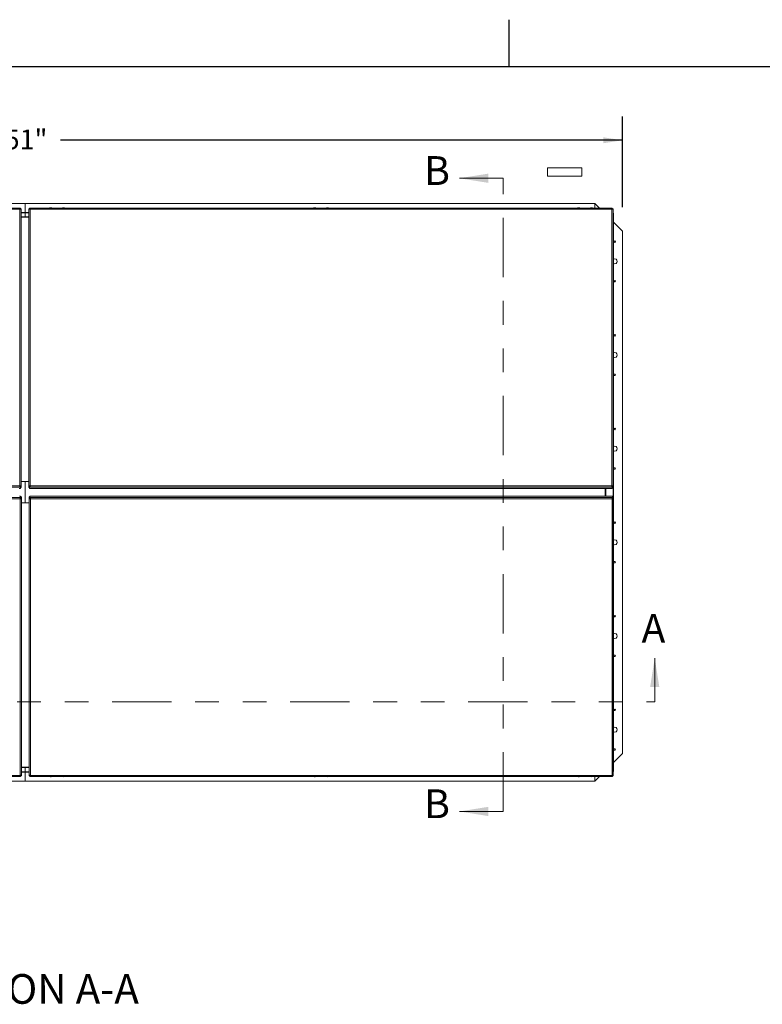
# Model space of a CAD drawing. Units: inches. Extents: x 0.1 to 10.8, y -1.1 to 8.4.
# Drawn here: x 3.4 to 6.5, y 4.2 to 8.4 of the extents above; entities that cross this region are included whole.
import ezdxf

# ---------------------------------------------------------------- set-up
doc = ezdxf.new("R2010")
doc.units = ezdxf.units.IN
doc.header["$MEASUREMENT"] = 0
doc.linetypes.add('PHANTOM', pattern=[0.5, 0.25, -0.05, 0.05, -0.05, 0.05, -0.05])
doc.layers.add('FORMAT', color=7, linetype='Continuous')
doc.styles.add('SLDTEXTSTYLE1', font='TXT', dxfattribs={"width": 0.605})
doc.dimstyles.new('SLDDIMSTYLE2', dxfattribs={"dimtxt": 0.080892, "dimasz": 0.080892, "dimexe": 0, "dimexo": 0.0625, "dimgap": 0.020223, "dimtad": 0, "dimtih": 1, "dimtoh": 1, "dimlfac": 30, "dimrnd": 1e-09, "dimzin": 12, "dimdsep": 46, "dimtxsty": 'SLDTEXTSTYLE1', "dimsah": 1, "dimcen": 0.09, "dimadec": 0, "dimazin": 3, "dimtfac": 1, "dimtofl": 0, "dimtmove": 0, "dimatfit": 3, "dimfxl": 0, "dimfrac": 2, "dimtolj": 1, "dimtzin": 12, "dimarcsym": 0})

# ---------------------------------------------------------------- blocks, each defined once
blk = doc.blocks.new('*D30')
at = {"layer": 'FORMAT', "color": 8}
for p, q in [((0.9248, 7.5988), (0.9248, 7.9811)), ((5.9582, 7.5988), (5.9582, 7.9811)), ((0.9248, 7.8811), (3.2921, 7.8811)), ((5.9582, 7.8811), (3.5909, 7.8811))]:
    blk.add_line(p, q, dxfattribs=at)
for points in [[(0.9248, 7.8811), (1.0057, 7.8687), (1.0057, 7.8936)], [(5.9582, 7.8811), (5.8773, 7.8936), (5.8773, 7.8687)]]:
    blk.add_solid(points, dxfattribs=at)
at = {"layer": 'FORMAT', "color": 8, "insert": (3.2921, 7.9264, -0.187), "char_height": 0.08333, "attachment_point": 1, "style": 'SLDTEXTSTYLE1'}
blk.add_mtext('151"', dxfattribs=at)

msp = doc.modelspace()

# ---------------------------------------------------------------- linework, layer by layer
at = {"color": 8, "linetype": 'Continuous', "lineweight": 0}
msp.add_line((0.32993, 8.19207), (10.62993, 8.19207), dxfattribs=at)
at = {"color": 7, "linetype": 'Continuous', "lineweight": 15}
for p, q in [((5.78615, 7.76444), (5.64249, 7.76444)), ((5.64249, 7.7301), (5.64249, 7.76444)), ((5.78615, 7.7301), (5.78615, 7.76444)), ((5.64249, 7.7301), (5.78615, 7.7301)), ((3.41963, 7.59587), (0.96962, 7.59587)), ((3.41963, 7.59099), (0.96962, 7.59099)), ((3.44145, 7.61547), (1.04149, 7.61547)), ((3.41963, 7.59587), (3.41963, 7.59099)), ((3.4216, 7.59573), (3.41963, 7.59573)), ((3.4216, 7.59273), (3.41963, 7.59273)), ((3.41963, 6.42615), (3.41963, 7.59099)), ((3.4216, 7.59573), (3.4216, 7.59273)), ((3.4216, 7.59273), (3.4216, 7.59097)), ((3.42483, 7.5925), (3.42183, 7.5925)), ((3.42183, 7.5925), (3.42183, 7.59096)), ((3.42483, 7.59067), (3.42483, 7.5925)), ((3.42483, 6.42583), (3.42483, 7.59067)), ((3.44145, 7.61547), (3.44145, 7.57746)), ((5.84149, 7.61547), (3.44153, 7.61547)), ((3.44153, 7.57746), (3.44153, 7.61547)), ((3.45737, 7.5925), (3.46037, 7.5925)), ((3.45737, 7.5925), (3.45737, 7.59067)), ((3.45737, 6.42583), (3.45737, 7.59067)), ((3.46037, 7.5925), (3.46037, 7.59096)), ((3.46061, 7.59573), (3.46061, 7.59273)), ((3.46257, 7.59573), (3.46061, 7.59573)), ((3.46061, 7.59273), (3.46061, 7.59097)), ((3.46257, 7.59273), (3.46061, 7.59273)), ((5.91259, 7.59587), (3.46257, 7.59587)), ((3.46257, 7.59099), (3.46257, 7.59587)), ((3.46257, 7.59099), (3.46257, 6.42615)), ((5.91259, 7.59099), (3.46257, 7.59099)), ((3.54528, 7.59614), (3.54653, 7.59648)), ((3.54903, 7.59628), (3.54778, 7.59661)), ((3.55028, 7.59661), (3.54903, 7.59628)), ((3.55153, 7.59648), (3.55278, 7.59614)), ((3.59945, 7.59614), (3.6007, 7.59648)), ((3.6032, 7.59628), (3.60195, 7.59661)), ((3.60445, 7.59661), (3.6032, 7.59628)), ((3.6057, 7.59648), (3.60695, 7.59614)), ((4.65726, 7.59614), (4.65851, 7.59648)), ((4.66101, 7.59628), (4.65976, 7.59661)), ((4.66226, 7.59661), (4.66101, 7.59628)), ((4.66351, 7.59648), (4.66476, 7.59614)), ((4.71143, 7.59614), (4.71268, 7.59648)), ((4.71518, 7.59628), (4.71393, 7.59661)), ((4.71643, 7.59661), (4.71518, 7.59628)), ((4.71768, 7.59648), (4.71893, 7.59614)), ((5.76924, 7.59614), (5.77049, 7.59648)), ((5.77299, 7.59628), (5.77174, 7.59661)), ((5.77424, 7.59661), (5.77299, 7.59628)), ((5.77549, 7.59648), (5.77674, 7.59614)), ((5.82341, 7.59614), (5.82466, 7.59648)), ((5.82716, 7.59628), (5.82591, 7.59661)), ((5.82841, 7.59661), (5.82716, 7.59628)), ((5.82966, 7.59648), (5.83091, 7.59614)), ((5.84149, 7.61547), (5.84149, 7.59587)), ((5.86109, 7.59587), (5.84149, 7.61547)), ((5.91259, 7.59587), (5.91259, 7.59099)), ((5.91455, 7.59573), (5.91259, 7.59573)), ((5.91455, 7.59273), (5.91259, 7.59273)), ((5.91259, 6.42615), (5.91259, 7.59099)), ((5.91455, 7.59573), (5.91455, 7.59273)), ((5.91455, 7.59273), (5.91455, 7.59097)), ((5.91779, 7.5925), (5.91479, 7.5925)), ((5.91479, 7.5925), (5.91479, 7.59096)), ((5.91779, 7.59067), (5.91779, 7.5925)), ((5.91779, 6.42583), (5.91779, 7.59067)), ((3.42483, 7.57746), (3.44162, 7.57746)), ((3.42483, 7.55831), (3.44162, 7.55831)), ((3.42483, 7.55702), (3.45737, 7.55702)), ((3.44162, 7.57746), (3.45737, 7.57746)), ((3.44162, 7.57587), (3.44162, 7.57746)), ((3.44162, 7.55831), (3.44162, 7.57587)), ((3.44162, 7.55831), (3.45737, 7.55831)), ((3.44162, 7.55831), (3.44162, 7.55702)), ((5.91779, 7.57347), (5.91887, 7.57347)), ((5.91779, 7.57239), (5.91887, 7.57347)), ((5.91784, 7.57463), (5.91784, 7.57347)), ((5.91784, 7.57463), (5.92046, 7.57463)), ((5.91887, 5.22413), (5.91887, 7.57347)), ((5.91887, 7.57347), (5.92046, 7.57347)), ((5.92046, 7.57463), (5.92046, 7.57347)), ((5.92046, 7.57347), (5.92046, 5.22413)), ((5.95816, 7.4988), (5.92046, 7.5365)), ((5.95816, 5.2988), (5.95816, 7.4988)), ((3.45737, 6.44362), (3.42483, 6.44362)), ((3.44162, 6.44338), (3.42483, 6.44338)), ((3.44162, 6.44338), (3.45737, 6.44338)), ((3.44162, 6.35422), (3.44162, 6.44338)), ((0.96962, 6.42615), (3.41963, 6.42615)), ((3.41963, 6.42064), (0.96962, 6.42064)), ((3.4216, 6.41504), (3.41674, 6.41504)), ((3.41963, 6.42615), (3.41963, 6.42064)), ((3.4217, 6.42421), (3.41963, 6.42421)), ((3.41963, 6.4235), (3.4216, 6.4235)), ((3.41963, 6.42064), (3.41963, 6.4205)), ((3.41963, 6.4205), (3.4216, 6.4205)), ((3.4216, 6.4205), (3.4216, 6.4235)), ((3.4216, 6.4205), (3.4216, 6.41504)), ((3.4217, 6.42588), (3.4217, 6.42421)), ((3.4217, 6.42421), (3.4217, 6.42312)), ((3.42183, 6.42583), (3.42483, 6.42583)), ((3.42183, 6.42583), (3.42183, 6.4257)), ((3.42183, 6.4257), (3.42483, 6.4257)), ((3.42183, 6.4257), (3.42183, 6.42373)), ((3.42483, 6.42373), (3.42183, 6.42373)), ((3.42183, 6.42373), (3.42183, 6.41827)), ((3.42483, 6.41827), (3.42183, 6.41827)), ((3.42483, 6.4257), (3.42483, 6.42583)), ((3.42483, 6.42373), (3.42483, 6.4257)), ((3.42483, 6.42373), (3.42483, 6.41827)), ((3.45737, 6.42583), (3.46037, 6.42583)), ((3.45737, 6.42583), (3.45737, 6.4257)), ((3.46037, 6.4257), (3.45737, 6.4257)), ((3.45737, 6.4257), (3.45737, 6.42373)), ((3.45737, 6.42373), (3.46037, 6.42373)), ((3.45737, 6.42373), (3.45737, 6.41827)), ((3.45737, 6.41827), (3.46037, 6.41827)), ((3.46037, 6.42583), (3.46037, 6.4257)), ((3.46037, 6.4257), (3.46037, 6.42373)), ((3.46037, 6.42373), (3.46037, 6.41827)), ((3.46051, 6.42421), (3.46051, 6.42588)), ((3.46051, 6.42421), (3.46257, 6.42421)), ((3.46051, 6.42312), (3.46051, 6.42421)), ((3.46061, 6.4205), (3.46061, 6.4235)), ((3.46061, 6.4235), (3.46257, 6.4235)), ((3.46061, 6.4205), (3.46061, 6.41504)), ((3.46061, 6.4205), (3.46257, 6.4205)), ((3.46061, 6.41504), (3.46547, 6.41504)), ((3.46257, 6.42064), (3.46257, 6.42615)), ((3.46257, 6.42615), (5.91259, 6.42615)), ((5.91259, 6.42064), (3.46257, 6.42064)), ((3.46257, 6.4205), (3.46257, 6.42064)), ((3.46547, 6.41504), (5.9097, 6.41504)), ((3.46547, 6.41504), (5.9097, 6.41504)), ((3.46547, 6.41504), (3.46547, 6.41504)), ((5.88457, 6.38256), (5.88457, 6.41504)), ((5.88719, 6.41504), (5.88719, 6.38256)), ((5.91455, 6.41504), (5.9097, 6.41504)), ((5.9097, 6.41504), (5.9097, 6.41504)), ((5.91259, 6.42615), (5.91259, 6.42064)), ((5.91466, 6.42421), (5.91259, 6.42421)), ((5.91259, 6.4235), (5.91455, 6.4235)), ((5.91259, 6.42064), (5.91259, 6.4205)), ((5.91259, 6.4205), (5.91455, 6.4205)), ((5.91455, 6.4205), (5.91455, 6.4235)), ((5.91455, 6.4205), (5.91455, 6.41504)), ((5.91466, 6.42588), (5.91466, 6.42421)), ((5.91466, 6.42421), (5.91466, 6.42312)), ((5.91479, 6.42583), (5.91779, 6.42583)), ((5.91479, 6.42583), (5.91479, 6.4257)), ((5.91479, 6.4257), (5.91779, 6.4257)), ((5.91479, 6.4257), (5.91479, 6.42373)), ((5.91779, 6.42373), (5.91479, 6.42373)), ((5.91479, 6.42373), (5.91479, 6.41827)), ((5.91779, 6.41827), (5.91479, 6.41827)), ((5.91779, 6.4257), (5.91779, 6.42583)), ((5.91779, 6.42373), (5.91779, 6.4257)), ((5.91779, 6.42373), (5.91779, 6.41827)), ((0.97064, 6.37696), (3.42066, 6.37696)), ((3.42066, 6.37145), (0.97064, 6.37145)), ((3.42262, 6.38256), (3.41776, 6.38256)), ((3.42262, 6.37709), (3.42066, 6.37709)), ((3.42066, 6.37709), (3.42066, 6.37696)), ((3.42066, 6.37696), (3.42066, 6.37145)), ((3.42262, 6.3741), (3.42066, 6.3741)), ((3.42273, 6.37339), (3.42066, 6.37339)), ((3.42066, 5.20661), (3.42066, 6.37145)), ((3.42262, 6.37709), (3.42262, 6.38256)), ((3.42262, 6.37709), (3.42262, 6.3741)), ((3.42273, 6.37448), (3.42273, 6.37339)), ((3.42273, 6.37339), (3.42273, 6.37172)), ((3.42586, 6.37933), (3.42286, 6.37933)), ((3.42286, 6.37387), (3.42286, 6.37933)), ((3.42586, 6.37387), (3.42286, 6.37387)), ((3.42286, 6.3719), (3.42286, 6.37387)), ((3.42286, 6.3719), (3.42586, 6.3719)), ((3.42286, 6.37177), (3.42286, 6.3719)), ((3.42586, 6.37177), (3.42286, 6.37177)), ((3.42586, 6.37387), (3.42586, 6.37933)), ((3.42586, 6.3719), (3.42586, 6.37387)), ((3.42586, 6.37177), (3.42586, 6.3719)), ((3.42586, 6.37177), (3.42586, 5.20693)), ((3.44162, 6.35422), (3.42586, 6.35422)), ((3.42586, 6.35398), (3.4584, 6.35398)), ((3.44162, 6.35422), (3.4584, 6.35422)), ((3.4584, 6.37933), (3.4614, 6.37933)), ((3.4584, 6.37387), (3.4584, 6.37933)), ((3.4584, 6.37387), (3.4614, 6.37387)), ((3.4584, 6.37387), (3.4584, 6.3719)), ((3.4614, 6.3719), (3.4584, 6.3719)), ((3.4584, 6.3719), (3.4584, 6.37177)), ((3.4614, 6.37177), (3.4584, 6.37177)), ((3.4584, 6.37177), (3.4584, 5.20693)), ((3.4614, 6.37387), (3.4614, 6.37933)), ((3.4614, 6.3719), (3.4614, 6.37387)), ((3.4614, 6.37177), (3.4614, 6.3719)), ((3.46153, 6.37339), (3.46153, 6.37448)), ((3.46153, 6.37339), (3.4636, 6.37339)), ((3.46153, 6.37172), (3.46153, 6.37339)), ((3.46163, 6.37709), (3.46163, 6.38256)), ((3.46163, 6.38256), (3.46649, 6.38256)), ((3.4636, 6.37709), (3.46163, 6.37709)), ((3.46163, 6.37709), (3.46163, 6.3741)), ((3.4636, 6.3741), (3.46163, 6.3741)), ((3.4636, 6.37696), (3.4636, 6.37709)), ((3.4636, 6.37696), (5.91362, 6.37696)), ((3.4636, 6.37145), (3.4636, 6.37696)), ((5.91362, 6.37145), (3.4636, 6.37145)), ((3.4636, 6.37145), (3.4636, 5.20661)), ((5.91072, 6.38256), (3.46649, 6.38256)), ((5.91072, 6.38256), (3.46649, 6.38256)), ((3.46649, 6.38256), (3.46649, 6.38256)), ((5.91558, 6.38256), (5.91072, 6.38256)), ((5.91072, 6.38256), (5.91072, 6.38256)), ((5.91558, 6.37709), (5.91362, 6.37709)), ((5.91362, 6.37709), (5.91362, 6.37696)), ((5.91362, 6.37696), (5.91362, 6.37145)), ((5.91558, 6.3741), (5.91362, 6.3741)), ((5.91568, 6.37339), (5.91362, 6.37339)), ((5.91362, 5.20661), (5.91362, 6.37145)), ((5.91558, 6.37709), (5.91558, 6.38256)), ((5.91558, 6.37709), (5.91558, 6.3741)), ((5.91568, 6.37448), (5.91568, 6.37339)), ((5.91568, 6.37339), (5.91568, 6.37172)), ((5.91882, 6.37933), (5.91582, 6.37933)), ((5.91582, 6.37387), (5.91582, 6.37933)), ((5.91882, 6.37387), (5.91582, 6.37387)), ((5.91582, 6.3719), (5.91582, 6.37387)), ((5.91582, 6.3719), (5.91882, 6.3719)), ((5.91582, 6.37177), (5.91582, 6.3719)), ((5.91882, 6.37177), (5.91582, 6.37177)), ((5.91882, 6.37387), (5.91882, 6.37933)), ((5.91882, 6.3719), (5.91882, 6.37387)), ((5.91882, 6.37177), (5.91882, 6.3719)), ((5.91882, 6.37177), (5.91882, 5.20693)), ((5.92046, 5.2611), (5.95816, 5.2988)), ((3.4584, 5.24058), (3.42586, 5.24058)), ((3.44162, 5.23929), (3.42586, 5.23929)), ((3.44162, 5.23929), (3.44162, 5.24058)), ((3.44162, 5.23929), (3.44162, 5.22173)), ((3.4584, 5.23929), (3.44162, 5.23929)), ((0.97064, 5.20661), (3.42066, 5.20661)), ((0.97064, 5.20173), (3.42066, 5.20173)), ((3.42066, 5.20661), (3.42066, 5.20173)), ((3.42066, 5.20487), (3.42262, 5.20487)), ((3.42066, 5.20187), (3.42262, 5.20187)), ((3.42262, 5.20487), (3.42262, 5.20663)), ((3.42262, 5.20187), (3.42262, 5.20487)), ((3.42286, 5.2051), (3.42286, 5.20664)), ((3.42586, 5.2051), (3.42286, 5.2051)), ((3.44162, 5.22014), (3.42586, 5.22014)), ((3.42586, 5.2051), (3.42586, 5.20693)), ((3.44145, 5.22014), (3.44145, 5.18213)), ((3.44153, 5.18213), (3.44153, 5.22014)), ((3.44162, 5.22173), (3.44162, 5.22014)), ((3.4584, 5.22014), (3.44162, 5.22014)), ((3.4584, 5.20693), (3.4584, 5.2051)), ((3.4584, 5.2051), (3.4614, 5.2051)), ((3.4614, 5.2051), (3.4614, 5.20664)), ((3.46163, 5.20487), (3.46163, 5.20663)), ((3.46163, 5.20487), (3.4636, 5.20487)), ((3.46163, 5.20187), (3.46163, 5.20487)), ((3.46163, 5.20187), (3.4636, 5.20187)), ((3.4636, 5.20661), (5.91362, 5.20661)), ((3.4636, 5.20173), (3.4636, 5.20661)), ((3.4636, 5.20173), (5.91362, 5.20173)), ((3.54653, 5.20112), (3.54528, 5.20146)), ((3.54778, 5.20099), (3.54903, 5.20132)), ((3.54903, 5.20132), (3.55028, 5.20099)), ((3.55278, 5.20146), (3.55153, 5.20112)), ((3.6007, 5.20112), (3.59945, 5.20146)), ((3.60195, 5.20099), (3.6032, 5.20132)), ((3.6032, 5.20132), (3.60445, 5.20099)), ((3.60695, 5.20146), (3.6057, 5.20112)), ((4.65851, 5.20112), (4.65726, 5.20146)), ((4.65976, 5.20099), (4.66101, 5.20132)), ((4.66101, 5.20132), (4.66226, 5.20099)), ((4.66476, 5.20146), (4.66351, 5.20112)), ((4.71268, 5.20112), (4.71143, 5.20146)), ((4.71393, 5.20099), (4.71518, 5.20132)), ((4.71518, 5.20132), (4.71643, 5.20099)), ((4.71893, 5.20146), (4.71768, 5.20112)), ((5.77049, 5.20112), (5.76924, 5.20146)), ((5.77174, 5.20099), (5.77299, 5.20132)), ((5.77299, 5.20132), (5.77424, 5.20099)), ((5.77674, 5.20146), (5.77549, 5.20112)), ((5.82466, 5.20112), (5.82341, 5.20146)), ((5.82591, 5.20099), (5.82716, 5.20132)), ((5.82716, 5.20132), (5.82841, 5.20099)), ((5.83091, 5.20146), (5.82966, 5.20112)), ((5.84149, 5.18213), (5.86109, 5.20173)), ((5.84149, 5.20173), (5.84149, 5.18213)), ((5.91362, 5.20661), (5.91362, 5.20173)), ((5.91362, 5.20487), (5.91558, 5.20487)), ((5.91362, 5.20187), (5.91558, 5.20187)), ((5.91558, 5.20487), (5.91558, 5.20663)), ((5.91558, 5.20187), (5.91558, 5.20487)), ((5.91582, 5.2051), (5.91582, 5.20664)), ((5.91882, 5.2051), (5.91582, 5.2051)), ((5.91887, 5.22413), (5.91882, 5.22419)), ((5.91882, 5.22413), (5.91887, 5.22413)), ((5.91882, 5.22297), (5.92046, 5.22297)), ((5.91882, 5.2051), (5.91882, 5.20693)), ((5.92046, 5.22413), (5.91887, 5.22413)), ((5.92046, 5.22297), (5.92046, 5.22413)), ((1.04149, 5.18213), (3.44145, 5.18213)), ((3.44153, 5.18213), (5.84149, 5.18213))]:
    msp.add_line(p, q, dxfattribs=at)
at = {"color": 7, "linetype": 'Continuous', "lineweight": 0}
for p, q in [((5.45527, 7.72117), (5.27083, 7.72117)), ((6.0934, 5.51547), (6.0934, 5.6999)), ((5.45527, 5.0545), (5.27083, 5.0545))]:
    msp.add_line(p, q, dxfattribs=at)
at = {"color": 7, "linetype": 'PHANTOM', "lineweight": 0}
for p, q in [((5.45527, 5.0545), (5.45527, 7.72117)), ((0.80816, 5.51547), (6.0934, 5.51547))]:
    msp.add_line(p, q, dxfattribs=at)
at = {"color": 8, "linetype": 'Continuous', "lineweight": 15}
for p, q in [((3.44162, 7.57587), (3.42483, 7.57587)), ((3.45737, 7.57587), (3.44162, 7.57587)), ((3.4217, 6.42312), (3.4216, 6.42312)), ((3.46061, 6.42312), (3.46051, 6.42312)), ((5.88801, 6.38256), (5.88801, 6.41504)), ((5.91466, 6.42312), (5.91455, 6.42312)), ((3.42262, 6.37448), (3.42273, 6.37448)), ((3.46153, 6.37448), (3.46163, 6.37448)), ((5.91558, 6.37448), (5.91568, 6.37448)), ((3.42586, 5.22173), (3.44162, 5.22173)), ((3.44162, 5.22173), (3.4584, 5.22173))]:
    msp.add_line(p, q, dxfattribs=at)
at = {"color": 7, "linetype": 'Continuous', "lineweight": 15, "flags": 128}
for points in [[(3.4216, 6.42293), (3.42177, 6.42293), (3.42183, 6.42293)], [(3.46037, 6.42293), (3.46044, 6.42293), (3.46061, 6.42293)], [(5.91455, 6.42293), (5.91473, 6.42293), (5.91479, 6.42293)], [(3.42286, 6.37467), (3.42279, 6.37467), (3.42262, 6.37467)], [(3.46163, 6.37467), (3.46146, 6.37467), (3.4614, 6.37467)], [(5.91582, 6.37467), (5.91575, 6.37467), (5.91558, 6.37467)]]:
    msp.add_lwpolyline(points, dxfattribs=at)
at = {"color": 7, "linetype": 'Continuous', "lineweight": 15}
for centre in [(5.92482, 7.4543), (5.92482, 7.28763), (5.92482, 7.05987), (5.92482, 6.8932), (5.92482, 6.66543), (5.92482, 6.49877), (5.92482, 6.271), (5.92482, 6.10433), (5.92482, 5.87657), (5.92482, 5.7099), (5.92482, 5.48213), (5.92482, 5.31547)]:
    msp.add_circle(centre, 0.00313, dxfattribs=at)
for centre, radius, start, end in [((3.42093, 7.56947), 0.02156, 79.56845, 93.44524), ((3.46128, 7.56946), 0.02156, 86.55501, 100.43131), ((5.91389, 7.56946), 0.02156, 79.56888, 93.44502), ((5.92482, 7.37097), 0.01042, 0, 114.76769), ((5.92482, 7.37097), 0.01042, 245.23231, 0), ((5.92482, 6.97653), 0.01042, 0, 114.76769), ((5.92482, 6.97653), 0.01042, 245.23231, 0), ((5.92482, 6.5821), 0.01042, 0, 114.76769), ((5.92482, 6.5821), 0.01042, 245.23231, 0), ((3.42093, 6.40462), 0.02157, 79.57082, 93.44217), ((3.42018, 6.41686), 0.00913, 79.57095, 93.44191), ((3.42177, 6.42355), 0.000436, 261.33686, 278.66314), ((3.46128, 6.40462), 0.02157, 86.55808, 100.42894), ((3.46203, 6.41686), 0.00913, 86.55809, 100.42905), ((3.46044, 6.42355), 0.000436, 261.34531, 278.65469), ((5.91389, 6.40462), 0.02157, 79.57125, 93.44195), ((5.91314, 6.41685), 0.00913, 79.57407, 93.43953), ((5.91473, 6.42355), 0.000439, 261.38414, 278.61586), ((3.42121, 6.38074), 0.00913, 266.55809, 280.42905), ((3.42195, 6.39298), 0.02157, 266.55808, 280.42894), ((3.42279, 6.37405), 0.000436, 81.34531, 98.65469), ((3.4623, 6.39298), 0.02157, 259.57106, 273.44192), ((3.46146, 6.37405), 0.000436, 81.34531, 98.65469), ((3.46305, 6.38074), 0.00913, 259.57095, 273.44191), ((5.91416, 6.38075), 0.00913, 266.56047, 280.42593), ((5.91491, 6.39298), 0.02157, 266.55805, 280.42875), ((5.91575, 6.37405), 0.000439, 81.38414, 98.61586), ((5.92482, 6.18767), 0.01042, 0, 114.76769), ((5.92482, 6.18767), 0.01042, 245.23231, 0), ((5.92482, 5.79323), 0.01042, 0, 114.76769), ((5.92482, 5.79323), 0.01042, 245.23231, 0), ((5.92482, 5.3988), 0.01042, 0, 114.76769), ((5.92482, 5.3988), 0.01042, 245.23231, 0), ((3.42195, 5.22814), 0.02156, 266.55501, 280.43131), ((3.4623, 5.22814), 0.02156, 259.56869, 273.44499), ((5.91491, 5.22814), 0.02156, 266.55498, 280.43112)]:
    msp.add_arc(centre, radius, start, end, dxfattribs=at)
for points, knots in [([(3.54599, 7.59642), (3.54594, 7.59641), (3.54545, 7.59632), (3.54487, 7.59616), (3.54442, 7.5959), (3.54437, 7.59587)], [0, 0, 0, 0, 0.1046922, 0.8951119, 1, 1, 1, 1]), ([(3.54778, 7.59661), (3.54725, 7.59656), (3.5464, 7.59649), (3.54559, 7.59624), (3.54528, 7.59614)], [0, 0, 0, 0, 0.6212159, 1, 1, 1, 1]), ([(3.55278, 7.59614), (3.55264, 7.59619), (3.55233, 7.59629), (3.55151, 7.5965), (3.55081, 7.59656), (3.55028, 7.59661)], [0, 0, 0, 0, 0.1766258, 0.3788324, 1, 1, 1, 1]), ([(3.55369, 7.59587), (3.5535, 7.59596), (3.55304, 7.59617), (3.55248, 7.59634), (3.55214, 7.5964), (3.55207, 7.59641)], [0, 0, 0, 0, 0.3688815, 0.869797, 1, 1, 1, 1]), ([(3.60016, 7.59642), (3.6001, 7.59641), (3.59962, 7.59632), (3.59904, 7.59616), (3.59859, 7.5959), (3.59854, 7.59587)], [0, 0, 0, 0, 0.1046915, 0.8951909, 1, 1, 1, 1]), ([(3.60195, 7.59661), (3.60142, 7.59656), (3.60057, 7.59649), (3.59976, 7.59624), (3.59945, 7.59614)], [0, 0, 0, 0, 0.6212389, 1, 1, 1, 1]), ([(3.60695, 7.59614), (3.6068, 7.59619), (3.6065, 7.59629), (3.60567, 7.5965), (3.60497, 7.59656), (3.60445, 7.59661)], [0, 0, 0, 0, 0.176626, 0.3788925, 1, 1, 1, 1]), ([(3.60786, 7.59587), (3.60766, 7.59596), (3.60721, 7.59617), (3.60665, 7.59634), (3.60631, 7.5964), (3.60624, 7.59641)], [0, 0, 0, 0, 0.3688815, 0.869797, 1, 1, 1, 1]), ([(4.65797, 7.59642), (4.65792, 7.59641), (4.65743, 7.59632), (4.65685, 7.59616), (4.6564, 7.5959), (4.65635, 7.59587)], [0, 0, 0, 0, 0.1046915, 0.8951909, 1, 1, 1, 1]), ([(4.65976, 7.59661), (4.65923, 7.59656), (4.65838, 7.59649), (4.65757, 7.59624), (4.65726, 7.59614)], [0, 0, 0, 0, 0.6212389, 1, 1, 1, 1]), ([(4.66476, 7.59614), (4.66462, 7.59619), (4.66431, 7.59629), (4.66349, 7.5965), (4.66279, 7.59656), (4.66226, 7.59661)], [0, 0, 0, 0, 0.176626, 0.3788925, 1, 1, 1, 1]), ([(4.66567, 7.59587), (4.66548, 7.59596), (4.66502, 7.59617), (4.66446, 7.59634), (4.66412, 7.5964), (4.66405, 7.59641)], [0, 0, 0, 0, 0.3688815, 0.869797, 1, 1, 1, 1]), ([(4.71214, 7.59642), (4.71208, 7.59641), (4.7116, 7.59632), (4.71102, 7.59616), (4.71057, 7.5959), (4.71052, 7.59587)], [0, 0, 0, 0, 0.1047755, 0.8951908, 1, 1, 1, 1]), ([(4.71393, 7.59661), (4.7134, 7.59656), (4.71255, 7.59649), (4.71174, 7.59624), (4.71143, 7.59614)], [0, 0, 0, 0, 0.6212159, 1, 1, 1, 1]), ([(4.71893, 7.59614), (4.71878, 7.59619), (4.71848, 7.59629), (4.71765, 7.5965), (4.71695, 7.59656), (4.71643, 7.59661)], [0, 0, 0, 0, 0.1766847, 0.3788918, 1, 1, 1, 1]), ([(4.71984, 7.59587), (4.71964, 7.59596), (4.71919, 7.59617), (4.71863, 7.59634), (4.71829, 7.5964), (4.71822, 7.59641)], [0, 0, 0, 0, 0.3688815, 0.869797, 1, 1, 1, 1]), ([(5.76995, 7.59642), (5.7699, 7.59641), (5.76941, 7.59632), (5.76883, 7.59616), (5.76838, 7.5959), (5.76833, 7.59587)], [0, 0, 0, 0, 0.1046833, 0.8951207, 1, 1, 1, 1]), ([(5.77174, 7.59661), (5.77121, 7.59656), (5.77036, 7.59649), (5.76955, 7.59624), (5.76924, 7.59614)], [0, 0, 0, 0, 0.6211561, 1, 1, 1, 1]), ([(5.77674, 7.59614), (5.7766, 7.59619), (5.77629, 7.59629), (5.77547, 7.5965), (5.77477, 7.59656), (5.77424, 7.59661)], [0, 0, 0, 0, 0.17666344, 0.37890576, 1, 1, 1, 1]), ([(5.77765, 7.59587), (5.77746, 7.59596), (5.777, 7.59617), (5.77644, 7.59634), (5.7761, 7.5964), (5.77603, 7.59641)], [0, 0, 0, 0, 0.3688509, 0.8696396, 1, 1, 1, 1]), ([(5.82412, 7.59642), (5.82406, 7.59641), (5.82358, 7.59632), (5.823, 7.59616), (5.82255, 7.5959), (5.8225, 7.59587)], [0, 0, 0, 0, 0.1046833, 0.8951207, 1, 1, 1, 1]), ([(5.82591, 7.59661), (5.82538, 7.59656), (5.82453, 7.59649), (5.82372, 7.59624), (5.82341, 7.59614)], [0, 0, 0, 0, 0.6212756, 1, 1, 1, 1]), ([(5.83091, 7.59614), (5.83076, 7.59619), (5.83046, 7.59629), (5.82963, 7.5965), (5.82893, 7.59656), (5.82841, 7.59661)], [0, 0, 0, 0, 0.1765671, 0.3788331, 1, 1, 1, 1]), ([(5.83182, 7.59587), (5.83162, 7.59596), (5.83117, 7.59617), (5.83061, 7.59634), (5.83027, 7.5964), (5.8302, 7.59641)], [0, 0, 0, 0, 0.3688501, 0.8698081, 1, 1, 1, 1]), ([(3.54437, 5.20173), (3.54457, 5.20164), (3.54502, 5.20143), (3.54558, 5.20126), (3.54592, 5.2012), (3.54599, 5.20119)], [0, 0, 0, 0, 0.3688819, 0.8697127, 1, 1, 1, 1]), ([(3.54528, 5.20146), (3.54542, 5.20141), (3.54573, 5.20131), (3.54656, 5.2011), (3.54726, 5.20104), (3.54778, 5.20099)], [0, 0, 0, 0, 0.176674, 0.3788688, 1, 1, 1, 1]), ([(3.55028, 5.20099), (3.55081, 5.20104), (3.55166, 5.20111), (3.55247, 5.20136), (3.55278, 5.20146)], [0, 0, 0, 0, 0.6212159, 1, 1, 1, 1]), ([(3.55207, 5.20118), (3.55213, 5.20119), (3.55261, 5.20128), (3.55319, 5.20144), (3.55364, 5.2017), (3.55369, 5.20173)], [0, 0, 0, 0, 0.1047004, 0.895182, 1, 1, 1, 1]), ([(3.59854, 5.20173), (3.59873, 5.20164), (3.59919, 5.20143), (3.59975, 5.20126), (3.60009, 5.2012), (3.60016, 5.20119)], [0, 0, 0, 0, 0.3689129, 0.8697859, 1, 1, 1, 1]), ([(3.59945, 5.20146), (3.59959, 5.20141), (3.5999, 5.20131), (3.60072, 5.2011), (3.60142, 5.20104), (3.60195, 5.20099)], [0, 0, 0, 0, 0.1766847, 0.3788918, 1, 1, 1, 1]), ([(3.60445, 5.20099), (3.60498, 5.20104), (3.60583, 5.20111), (3.60664, 5.20136), (3.60695, 5.20146)], [0, 0, 0, 0, 0.6212159, 1, 1, 1, 1]), ([(3.60624, 5.20118), (3.60629, 5.20119), (3.60678, 5.20128), (3.60736, 5.20144), (3.6078, 5.2017), (3.60786, 5.20173)], [0, 0, 0, 0, 0.1047755, 0.8951908, 1, 1, 1, 1]), ([(4.65635, 5.20173), (4.65655, 5.20164), (4.657, 5.20143), (4.65756, 5.20126), (4.6579, 5.2012), (4.65797, 5.20119)], [0, 0, 0, 0, 0.3689129, 0.8697859, 1, 1, 1, 1]), ([(4.65726, 5.20146), (4.6574, 5.20141), (4.65771, 5.20131), (4.65854, 5.2011), (4.65924, 5.20104), (4.65976, 5.20099)], [0, 0, 0, 0, 0.1766847, 0.3788918, 1, 1, 1, 1]), ([(4.66226, 5.20099), (4.66279, 5.20104), (4.66364, 5.20111), (4.66445, 5.20136), (4.66476, 5.20146)], [0, 0, 0, 0, 0.6212159, 1, 1, 1, 1]), ([(4.66405, 5.20118), (4.66411, 5.20119), (4.66459, 5.20128), (4.66517, 5.20144), (4.66562, 5.2017), (4.66567, 5.20173)], [0, 0, 0, 0, 0.1047755, 0.8951908, 1, 1, 1, 1]), ([(4.71052, 5.20173), (4.71071, 5.20164), (4.71117, 5.20143), (4.71173, 5.20126), (4.71207, 5.2012), (4.71214, 5.20119)], [0, 0, 0, 0, 0.3688815, 0.869797, 1, 1, 1, 1]), ([(4.71143, 5.20146), (4.71157, 5.20141), (4.71188, 5.20131), (4.7127, 5.2011), (4.7134, 5.20104), (4.71393, 5.20099)], [0, 0, 0, 0, 0.1766847, 0.3788918, 1, 1, 1, 1]), ([(4.71643, 5.20099), (4.71696, 5.20104), (4.71781, 5.20111), (4.71862, 5.20136), (4.71893, 5.20146)], [0, 0, 0, 0, 0.6212389, 1, 1, 1, 1]), ([(4.71822, 5.20118), (4.71827, 5.20119), (4.71876, 5.20128), (4.71934, 5.20144), (4.71978, 5.2017), (4.71984, 5.20173)], [0, 0, 0, 0, 0.1047755, 0.8951908, 1, 1, 1, 1]), ([(5.76833, 5.20173), (5.76853, 5.20164), (5.76898, 5.20143), (5.76954, 5.20126), (5.76988, 5.2012), (5.76995, 5.20119)], [0, 0, 0, 0, 0.3688509, 0.8696396, 1, 1, 1, 1]), ([(5.76924, 5.20146), (5.76938, 5.20141), (5.76969, 5.20131), (5.77052, 5.2011), (5.77122, 5.20104), (5.77174, 5.20099)], [0, 0, 0, 0, 0.17666344, 0.37890576, 1, 1, 1, 1]), ([(5.77424, 5.20099), (5.77477, 5.20104), (5.77562, 5.20111), (5.77643, 5.20136), (5.77674, 5.20146)], [0, 0, 0, 0, 0.6211561, 1, 1, 1, 1]), ([(5.77603, 5.20118), (5.77609, 5.20119), (5.77657, 5.20128), (5.77715, 5.20144), (5.7776, 5.2017), (5.77765, 5.20173)], [0, 0, 0, 0, 0.1046833, 0.8951207, 1, 1, 1, 1]), ([(5.8225, 5.20173), (5.82269, 5.20164), (5.82315, 5.20143), (5.82371, 5.20126), (5.82405, 5.2012), (5.82412, 5.20119)], [0, 0, 0, 0, 0.3688509, 0.8696396, 1, 1, 1, 1]), ([(5.82341, 5.20146), (5.82355, 5.20141), (5.82386, 5.20131), (5.82468, 5.2011), (5.82538, 5.20104), (5.82591, 5.20099)], [0, 0, 0, 0, 0.17668493, 0.37895186, 1, 1, 1, 1]), ([(5.82841, 5.20099), (5.82894, 5.20104), (5.82979, 5.20111), (5.8306, 5.20136), (5.83091, 5.20146)], [0, 0, 0, 0, 0.6211561, 1, 1, 1, 1]), ([(5.8302, 5.20118), (5.83025, 5.20119), (5.83074, 5.20128), (5.83132, 5.20144), (5.83176, 5.2017), (5.83182, 5.20173)], [0, 0, 0, 0, 0.1046997, 0.895261, 1, 1, 1, 1])]:
    msp.add_open_spline(points, degree=3, knots=knots, dxfattribs=at)
at = {"color": 7, "linetype": 'Continuous', "lineweight": 0}
for points in [[(5.27083, 7.72117), (5.39217, 7.70175), (5.39217, 7.74058)], [(6.0934, 5.6999), (6.07399, 5.57856), (6.11282, 5.57856)], [(5.27083, 5.0545), (5.39217, 5.03508), (5.39217, 5.07391)]]:
    msp.add_solid(points, dxfattribs=at)
at = {"layer": 'FORMAT'}
for p, q in [((5.47993, 8.19207), (5.47993, 8.38892)), ((0.32993, 8.19207), (10.62993, 8.19207))]:
    msp.add_line(p, q, dxfattribs=at)

# ---------------------------------------------------------------- texts
at = {"color": 7, "linetype": 'Continuous', "char_height": 0.12134, "attachment_point": 1, "style": 'SLDTEXTSTYLE1'}
for s, insert in [('B', (5.12219, 7.81426)), ('A', (6.03785, 5.88608)), ('B', (5.12219, 5.14759))]:
    msp.add_mtext(s, dxfattribs=dict(at, insert=insert))
at = {"layer": 'FORMAT', "insert": (3.41211, 4.36953), "char_height": 0.125, "attachment_point": 2, "style": 'SLDTEXTSTYLE1'}
msp.add_mtext('SECTION A-A', dxfattribs=at)

# ---------------------------------------------------------------- dimensions: what is measured, and where the dimension line sits
at = {"layer": 'FORMAT', "color": 8}
dim = msp.add_linear_dim(base=(5.95816, 7.88114), p1=(0.92482, 7.4988), p2=(5.95816, 7.4988), dimstyle='SLDDIMSTYLE2', dxfattribs=at)
dim.commit()
dim.dimension.update_dxf_attribs({"geometry": '*D30', "text_midpoint": (3.44149, 7.88114), "dimtype": 160})

doc.saveas('drawing.dxf')
